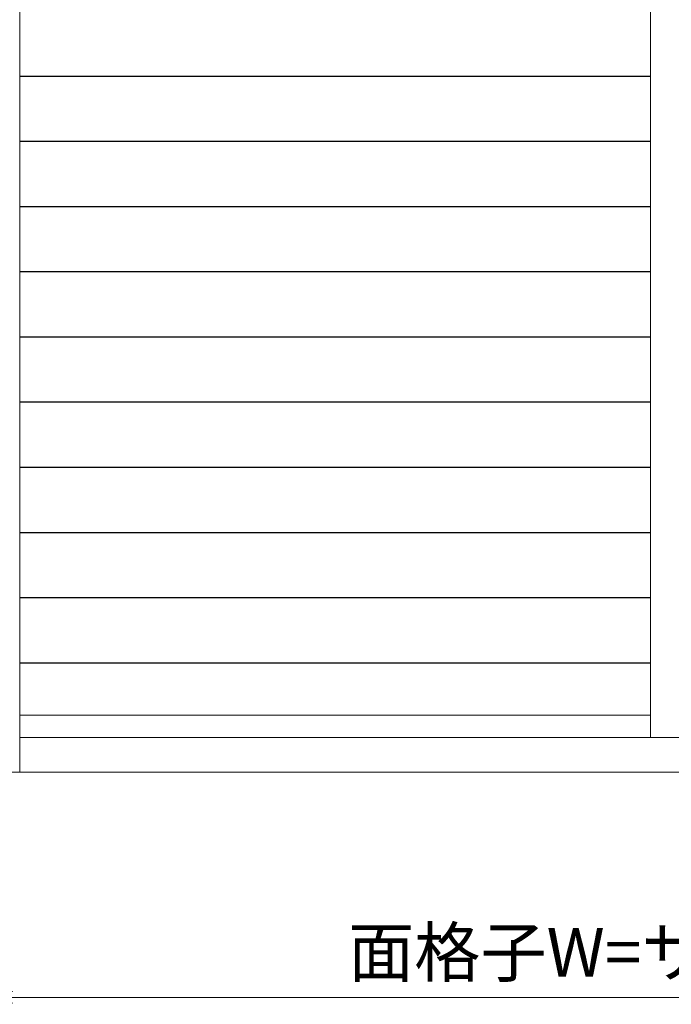
# Model space of a CAD drawing. Units: millimetres. Extents: x 0 to 1740, y -3470 to -2876.
# Drawn here: x 1422 to 1469, y -3064 to -2993 of the extents above; entities that cross this region are included whole.
import ezdxf

# ---------------------------------------------------------------- set-up
doc = ezdxf.new("R2010")
doc.units = ezdxf.units.MM
doc.header["$MEASUREMENT"] = 0
doc.layers.get('Defpoints').update_dxf_attribs({"color": 252})
for name, color, linetype, lineweight in [('buhin', 152, 'Continuous', 13), ('louver', 122, 'Continuous', 25), ('sunpou', 201, 'Continuous', 13)]:
    doc.layers.add(name, color=color, linetype=linetype, lineweight=lineweight)
doc.styles.get("Standard").update_dxf_attribs({"font": 'simplex.shx', "width": 0.8, "bigfont": 'extfont2.shx'})
doc.dimstyles.new('Standardx0.1', dxfattribs={"dimtxt": 3.5, "dimasz": 2.5, "dimexe": 0.5, "dimexo": 1.5, "dimgap": 1.5, "dimtad": 1, "dimlfac": 10, "dimdsep": 46, "dimtxsty": 'Standard', "dimblk": 'OPEN', "dimcen": 0, "dimclrd": 256, "dimclre": 256, "dimclrt": 256, "dimadec": 0, "dimazin": 2, "dimtfac": 1, "dimtmove": 0, "dimatfit": 3, "dimldrblk": 'OPEN', "dimfxl": 0, "dimtolj": 1, "dimtzin": 0, "dimlwd": -1, "dimlwe": -1, "dimarcsym": 0})

# ---------------------------------------------------------------- blocks, each defined once
blk = doc.blocks.new('_Open')
at = {"color": 0, "lineweight": -2}
for p, q in [((-1, 0.167), (0, 0)), ((-1, -0.167), (0, 0)), ((0, 0), (-1, 0))]:
    blk.add_line(p, q, dxfattribs=at)
blk = doc.blocks.new('*D115')
at = {"layer": 'Defpoints', "color": 0}
for p in [(1419.336, -3046.979), (1519.335, -3046.968), (1419.336, -3063.21)]:
    blk.add_point(p, dxfattribs=at)
at = {"layer": 'sunpou'}
for p, q in [((1419.336, -3048.479), (1419.336, -3063.71)), ((1519.335, -3048.468), (1519.335, -3063.71)), ((1516.835, -3063.21), (1421.836, -3063.21))]:
    blk.add_line(p, q, dxfattribs=at)
at = {"layer": 'sunpou', "xscale": 2.5, "yscale": 2.5, "zscale": 2.5, "rotation": 180}
blk.add_blockref('_Open', (1419.336, -3063.21), dxfattribs=at)
at = {"layer": 'sunpou', "xscale": 2.5, "yscale": 2.5, "zscale": 2.5}
blk.add_blockref('_Open', (1519.335, -3063.21), dxfattribs=at)
at = {"layer": 'sunpou', "insert": (1469.336, -3059.96), "char_height": 3.5, "attachment_point": 5}
blk.add_mtext('\\A1;面格子W=サッシW-20', dxfattribs=at)

msp = doc.modelspace()

# ---------------------------------------------------------------- linework, layer by layer
at = {"layer": 'buhin'}
for p, q in [((1422.33544809, -2946.96826736), (1422.33544809, -3046.96826736)), ((1467.83544809, -2949.48826736), (1467.83544809, -3044.46826736)), ((1467.8356229, -3042.86826736), (1422.3356229, -3042.86826736)), ((1422.33544809, -3044.46826736), (1516.33544809, -3044.46826736)), ((1419.33544809, -3046.96826736), (1519.33544809, -3046.96826736))]:
    msp.add_line(p, q, dxfattribs=at)
at = {"layer": 'louver', "linetype": 'Continuous'}
for p, q in [((1467.8356229, -2996.80655514), (1422.3356229, -2996.80655514)), ((1467.8356229, -3001.50655514), (1422.3356229, -3001.50655514)), ((1467.8356229, -3006.20655514), (1422.3356229, -3006.20655514)), ((1467.8356229, -3010.90655514), (1422.3356229, -3010.90655514)), ((1467.8356229, -3015.60655514), (1422.3356229, -3015.60655514)), ((1467.8356229, -3020.30655514), (1422.3356229, -3020.30655514)), ((1467.8356229, -3025.00655514), (1422.3356229, -3025.00655514)), ((1467.8356229, -3029.70655514), (1422.3356229, -3029.70655514)), ((1467.8356229, -3034.40655514), (1422.3356229, -3034.40655514)), ((1467.8356229, -3039.10655514), (1422.3356229, -3039.10655514))]:
    msp.add_line(p, q, dxfattribs=at)

# ---------------------------------------------------------------- dimensions: what is measured, and where the dimension line sits
at = {"layer": 'sunpou'}
dim = msp.add_linear_dim(base=(1419.3356229, -3063.21047143), p1=(1519.33544809, -3046.96826736), p2=(1419.3356229, -3046.97850729), text='面格子W=サッシW-20', dimstyle='Standardx0.1', dxfattribs=at)
dim.commit()
dim.dimension.update_dxf_attribs({"geometry": '*D115', "text_midpoint": (1469.3355355, -3063.21047143), "dimtype": 160})

doc.saveas('drawing.dxf')
